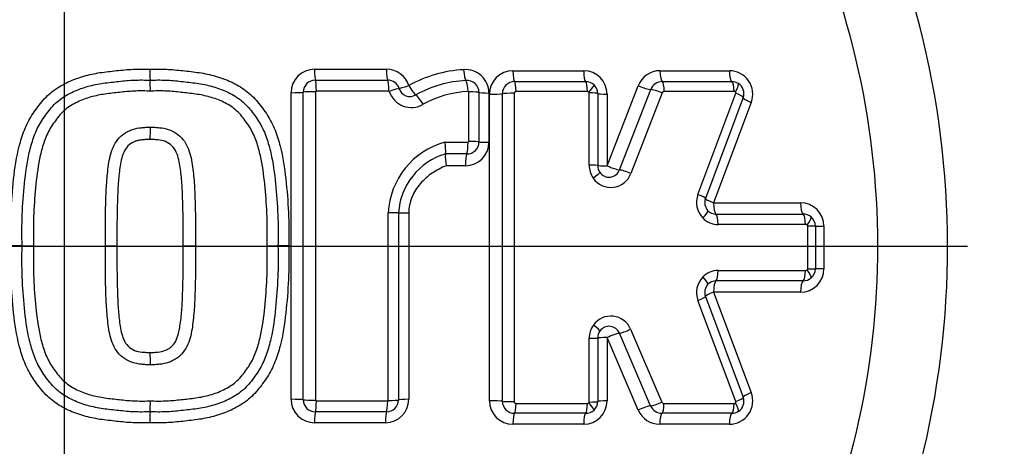
# Model space of a CAD drawing. Units: millimetres. Extents: x 0 to 594, y 0 to 420.
# Drawn here: x 142 to 149, y 338 to 341 of the extents above; entities that cross this region are included whole.
import ezdxf
from ezdxf.enums import TextEntityAlignment as Align
from ezdxf.lldxf.tags import DXFTag

# ---------------------------------------------------------------- set-up
doc = ezdxf.new("R2010")
doc.units = ezdxf.units.MM
for name, color, linetype in [('Default', 7, 'Continuous'), ('II2-04CAP-STD', 7, 'Continuous'), ('II2-04SHW-STD', 7, 'Continuous'), ('TSH-1', 7, 'Continuous')]:
    doc.layers.add(name, color=color, linetype=linetype)
doc.styles.add('SEACAD_Arial', font='arial.ttf')
tags = doc.linetypes.add('CENTER2', pattern=[28.575, 19.05, -3.175, 3.175, -3.175]).pattern_tags.tags
tags[10:11] = [DXFTag(74, 4), DXFTag(75, 0), DXFTag(340, '0'), DXFTag(46, 0.0), DXFTag(50, 0.0), DXFTag(44, 0.0), DXFTag(45, 0.0)]
tags[8:9] = [DXFTag(74, 4), DXFTag(75, 0), DXFTag(340, '0'), DXFTag(46, 0.0), DXFTag(50, 0.0), DXFTag(44, 0.0), DXFTag(45, 0.0)]
tags[6:7] = [DXFTag(74, 4), DXFTag(75, 0), DXFTag(340, '0'), DXFTag(46, 0.0), DXFTag(50, 0.0), DXFTag(44, 0.0), DXFTag(45, 0.0)]
tags[4:5] = [DXFTag(74, 4), DXFTag(75, 0), DXFTag(340, '0'), DXFTag(46, 0.0), DXFTag(50, 0.0), DXFTag(44, 0.0), DXFTag(45, 0.0)]
doc.dimstyles.new('ISO-InstDr', dxfattribs={"dimtxt": 3.2, "dimasz": 4.48, "dimexe": 1.6, "dimexo": 1.6, "dimgap": 0.8, "dimtad": 1, "dimdec": 0, "dimlfac": 6.000002, "dimzin": 0, "dimdsep": 46, "dimtxsty": 'SEACAD_Arial', "dimblk1": '_SE_FILLED', "dimblk2": '_SE_FILLED', "dimsah": 1, "dimcen": 1.6, "dimadec": 0, "dimazin": 0, "dimtfac": 0.5, "dimtofl": 0, "dimtmove": 0, "dimatfit": 3, "dimfxl": 1, "dimtzin": 0, "dimarcsym": 0})

# ---------------------------------------------------------------- blocks, each defined once
blk = doc.blocks.new('SEANNOT_GROUP80')
at = {"layer": 'Default', "color": 7, "linetype": 'CENTER2'}
for p, q in [((142.3354, 345.814), (142.3354, 333.014)), ((148.7354, 339.414), (135.9354, 339.414))]:
    blk.add_line(p, q, dxfattribs=at)
blk = doc.blocks.new('SE4')
at = {"layer": 'II2-04CAP-STD', "color": 7, "linetype": 'Continuous'}
for p, q in [((144.1084, 340.6693), (144.618, 340.6693)), ((145.5136, 340.6589), (146.0154, 340.6589)), ((146.556, 340.6589), (147.0472, 340.6589)), ((144.1149, 340.5923), (144.6263, 340.5923)), ((145.5257, 340.5815), (146.0294, 340.5815)), ((146.1814, 339.9851), (146.4012, 340.5529)), ((146.5719, 340.5815), (147.0649, 340.5815)), ((143.9425, 338.332), (143.9425, 340.5034)), ((144.6346, 340.5147), (144.1214, 340.5146)), ((145.2027, 340.1577), (145.2027, 340.5095)), ((145.2736, 340.5051), (145.2736, 340.1547)), ((145.3438, 340.5007), (145.3438, 340.1518)), ((145.3476, 338.3216), (145.3476, 340.493)), ((146.042, 340.5112), (145.5366, 340.5112)), ((146.0539, 339.9897), (146.0539, 340.5018)), ((146.1146, 340.4976), (146.1146, 339.9875)), ((146.1814, 340.493), (146.1814, 339.9851)), ((146.2697, 339.9566), (146.49, 340.526)), ((146.5706, 340.5016), (146.3497, 339.9308)), ((147.081, 340.5113), (146.5863, 340.5112)), ((146.8248, 339.7823), (147.0934, 340.4988)), ((147.1454, 340.4683), (146.8777, 339.7546)), ((147.2025, 340.4347), (146.936, 339.724)), ((145.0315, 340.153), (145.1963, 340.153)), ((145.1871, 340.0691), (145.0365, 340.0691)), ((145.0365, 340.0691), (145.0365, 340.0691)), ((145.1779, 339.9858), (145.0423, 339.9858)), ((146.936, 339.724), (147.5514, 339.724)), ((144.7762, 339.6514), (144.7762, 338.332)), ((146.9525, 339.6432), (147.57, 339.6432)), ((147.5867, 339.5699), (146.9673, 339.5698)), ((147.6023, 339.2553), (147.6023, 339.5592)), ((147.6571, 339.5587), (147.6571, 339.2559)), ((147.7173, 339.558), (147.7173, 339.2565)), ((142.0367, 339.4177), (141.9564, 339.4177)), ((142.0367, 339.4177), (142.1176, 339.4177)), ((142.6267, 339.4177), (142.7087, 339.4177)), ((143.1782, 339.4177), (143.2656, 339.4177)), ((143.7731, 339.4177), (143.8496, 339.4177)), ((143.9254, 339.4177), (143.8496, 339.4177)), ((146.9673, 339.2447), (147.5868, 339.2446)), ((147.57, 339.1713), (146.9525, 339.1714)), ((146.936, 339.0906), (147.2025, 338.3799)), ((147.5514, 339.0906), (146.936, 339.0906)), ((147.0934, 338.3156), (146.8248, 339.0321)), ((146.8777, 339.0599), (147.1454, 338.3462)), ((146.489, 338.2858), (146.2686, 338.8002)), ((146.3476, 338.8283), (146.5686, 338.3126)), ((146.0539, 338.3127), (146.0539, 338.764)), ((146.1146, 338.7665), (146.1146, 338.3169)), ((146.1814, 338.7693), (146.1814, 338.3216)), ((146.4013, 338.2562), (146.1814, 338.7693)), ((144.1214, 338.3208), (144.6268, 338.3208)), ((145.5366, 338.3033), (146.042, 338.3033)), ((146.5842, 338.3032), (147.081, 338.3032)), ((144.6185, 338.2431), (144.1149, 338.2431)), ((146.0294, 338.233), (145.5257, 338.233)), ((147.0649, 338.233), (146.5698, 338.233)), ((144.6102, 338.1661), (144.1084, 338.1661)), ((146.0154, 338.1556), (145.5136, 338.1556)), ((147.0472, 338.1556), (146.5538, 338.1556))]:
    blk.add_line(p, q, dxfattribs=at)
blk.add_circle((142.3354, 339.414), 9.6623, dxfattribs=at)
for centre, radius, start, end in [((142.3354, 339.414), 8.8245, 9.76776, 80.23224), ((142.3354, 339.414), 6.2582, 331.10046, 29.02638), ((142.3354, 339.414), 5.7638, 333.37288, 26.76758), ((143.7856, 340.6551), 0.8448, 179.03241, 184.26365), ((144.1084, 340.5034), 0.166, 90, 180), ((144.618, 340.5034), 0.166, 17.54775, 90), ((145.2155, 339.7652), 0.9023, 93.22301, 119.13464), ((145.1779, 340.5007), 0.166, 0, 94.52161), ((145.5136, 340.493), 0.166, 90, 180), ((146.0154, 340.493), 0.166, 0, 90), ((146.556, 340.493), 0.166, 90, 158.83874), ((147.0472, 340.493), 0.166, 339.44395, 90), ((142.1036, 340.529), 0.8419, 359.01465, 4.30767), ((144.1148, 340.5065), 0.0858, 89.98742, 179.87208), ((144.6265, 340.5074), 0.085, 17.65738, 90.16459), ((144.7849, 340.5571), 0.081, 197.2041, 301.1302), ((145.2208, 339.7826), 0.8078, 92.79909, 119.19716), ((145.1886, 340.5048), 0.085, 0.20172, 94.90476), ((145.5254, 340.4954), 0.0861, 89.78854, 179.56606), ((146.0295, 340.4954), 0.0861, 46.46859, 90.10442), ((146.0308, 340.4974), 0.0837, 0.10969, 46.17591), ((146.5717, 340.4938), 0.0877, 89.83449, 158.4584), ((147.0651, 340.4938), 0.0877, 58.35147, 90.14017), ((147.0674, 340.4976), 0.0833, 339.44395, 58.28836), ((144.1214, 340.5096), 0.00507, 89.78256, 175.24481), ((144.7936, 340.5608), 0.1627, 197.20274, 301.12982), ((145.2324, 339.778), 0.7348, 92.68642, 118.86644), ((146.0423, 340.4978), 0.0134, 48.32079, 91.51174), ((146.0455, 340.5018), 0.00837, 0.00028, 46.28507), ((146.5859, 340.4943), 0.0169, 88.60328, 154.6586), ((147.0811, 340.4937), 0.0176, 59.73588, 90.54652), ((147.0856, 340.5018), 0.00837, 339.44439, 58.28775), ((142.2473, 340.2369), 0.6991, 354.69047, 1.82776), ((145.1793, 339.6237), 0.5496, 105.60592, 176.91304), ((144.7838, 340.0961), 0.2541, 353.88599, 12.93497), ((145.1779, 340.1518), 0.166, 270, 0), ((145.1874, 340.1553), 0.0862, 269.79824, 359.66135), ((145.1674, 339.6232), 0.4647, 106.37267, 176.40552), ((145.2727, 340.0438), 0.2376, 173.90692, 194.13234), ((146.2129, 339.9898), 0.159, 180.01006, 214.87132), ((146.1981, 339.9876), 0.0835, 180.04247, 214.83927), ((146.2077, 339.9844), 0.1518, 214.33629, 339.28792), ((146.1952, 339.9848), 0.0796, 214.3432, 339.28103), ((146.9736, 339.7265), 0.1589, 159.44432, 223.76576), ((146.9558, 339.7253), 0.0833, 159.44395, 223.76637), ((147.5514, 339.558), 0.166, 0, 90), ((146.9528, 339.7223), 0.0791, 223.62916, 269.73196), ((147.5702, 339.5541), 0.0891, 50.74715, 90.17523), ((146.9678, 339.7201), 0.1503, 223.53087, 269.82954), ((147.587, 339.5499), 0.02, 52.26597, 90.79711), ((147.5939, 339.5592), 0.00837, 0, 50.64351), ((147.5732, 339.5584), 0.0839, 0.17663, 50.4674), ((146.9678, 339.0944), 0.1503, 90.17011, 136.28989), ((147.5514, 339.2565), 0.166, 270, 0), ((147.587, 339.2646), 0.0199, 269.17927, 307.61755), ((147.5939, 339.2553), 0.00837, 309.20681, 0), ((147.5732, 339.2561), 0.0839, 309.38507, 359.82123), ((146.9736, 339.0879), 0.1589, 136.05665, 200.55514), ((146.9558, 339.0892), 0.0833, 136.05604, 200.55551), ((146.9529, 339.0923), 0.0791, 90.26485, 136.19444), ((147.5702, 339.2604), 0.0891, 269.8277, 309.10145), ((146.2129, 338.764), 0.1591, 143.75629, 179.98631), ((146.2078, 338.7695), 0.1517, 22.81847, 144.3027), ((146.1981, 338.7665), 0.0836, 143.79313, 179.94913), ((146.1953, 338.7694), 0.0795, 22.82856, 144.29254), ((142.2478, 338.5986), 0.6987, 358.17222, 5.31121), ((147.0472, 338.3216), 0.166, 270, 20.55551), ((142.1021, 338.3065), 0.8434, 355.69732, 0.98258), ((144.1084, 338.332), 0.166, 180, 270), ((144.1148, 338.3289), 0.0858, 180.12819, 270.01349), ((144.1213, 338.3258), 0.00504, 184.50242, 270.51996), ((144.6102, 338.332), 0.166, 270, 0), ((144.6188, 338.3279), 0.0848, 269.77907, 359.9261), ((145.5136, 338.3216), 0.166, 180, 270), ((145.5254, 338.3191), 0.0861, 180.43368, 270.2095), ((146.0154, 338.3216), 0.166, 270, 0), ((146.0423, 338.3168), 0.0136, 268.7874, 311.13411), ((146.0455, 338.3127), 0.00837, 313.43448, 359.99971), ((146.0308, 338.3171), 0.0837, 313.54769, 359.88626), ((146.5837, 338.3202), 0.017, 206.6603, 271.50197), ((147.0813, 338.3203), 0.0171, 268.99872, 300.55013), ((147.0856, 338.3127), 0.00837, 301.5262, 20.55507), ((147.0674, 338.3169), 0.0833, 301.52559, 20.55551), ((143.7866, 338.1803), 0.8459, 175.73981, 180.96664), ((146.0295, 338.3191), 0.0861, 269.91042, 313.23892), ((146.5538, 338.3216), 0.166, 203.198, 270), ((146.5695, 338.3208), 0.0878, 203.54467, 270.14385), ((147.0651, 338.3208), 0.0878, 269.88267, 301.44142)]:
    blk.add_arc(centre, radius, start, end, dxfattribs=at)
for centre, major_axis, ratio, start_param, end_param in [((144.116, 340.6747), (0, -0.0833), 0.091429, 4.777033, 6.132801), ((144.6278, 340.6747), (0, -0.0833), 0.117705, 4.777033, 6.130681), ((145.1769, 340.6715), (0.0066, -0.0831), 0.150433, 4.76517, 6.116525), ((145.5272, 340.6642), (0, -0.0833), 0.163883, 4.776496, 6.168813), ((146.0312, 340.6642), (0, -0.0833), 0.18976, 4.776496, 6.166807), ((146.574, 340.6642), (0, -0.0833), 0.217631, 4.776496, 6.164775), ((147.0674, 340.6642), (0, -0.0833), 0.242959, 4.776496, 6.163058), ((144.1137, 340.5099), (0, 0.0833), 0.092102, 4.769075, 6.132791), ((144.6248, 340.51), (0, 0.0833), 0.118378, 4.768985, 6.130669), ((144.6283, 340.508), (0.0795, 0.0251), 0.018315, 0.079288, 1.440544), ((144.7867, 340.5583), (-0.0795, -0.0251), 0.018209, 0.079288, 1.432925), ((144.7867, 340.5583), (0.0435, -0.0711), 0.137753, 4.696819, 6.049627), ((145.1857, 340.5073), (-0.0066, 0.0831), 0.151098, 4.756997, 6.116508), ((145.5243, 340.5069), (0, 0.075), 0.164509, 4.768701, 6.168801), ((146.0277, 340.507), (0, 0.075), 0.190347, 4.768662, 6.166793), ((146.037, 340.5036), (0.0518, 0.0542), 0.100448, 4.885446, 6.283185), ((146.4186, 340.5577), (-0.0777, 0.0301), 0.132197, 1.395952, 2.784297), ((146.57, 340.507), (0, 0.075), 0.218172, 4.76863, 6.164761), ((147.0627, 340.5071), (0, 0.075), 0.243455, 4.768607, 6.163043), ((147.0717, 340.5047), (0.0394, 0.0638), 0.1805, 4.889023, 6.283185), ((143.9493, 340.508), (-0.0833, 0), 0.056252, 1.488004, 2.843804), ((144.1087, 340.5053), (-0.0833, 0), 0.056655, 4.620563, 5.98539), ((144.8668, 340.4172), (0.0435, -0.0711), 0.138457, 1.546726, 2.908011), ((145.1904, 340.5048), (0.0833, 0), 0.05686, 0.064022, 1.423065), ((145.3567, 340.5054), (-0.0833, 0), 0.056604, 0.064021, 1.415361), ((145.3606, 340.4976), (-0.0833, 0), 0.056202, 1.415162, 2.807555), ((145.5101, 340.4947), (-0.075, 0), 0.05641, 4.548126, 5.949143), ((146.0396, 340.4976), (0.075, 0), 0.056814, 0, 1.378974), ((146.1979, 340.4976), (0.0833, 0), 0.056643, 3.141593, 4.513164), ((146.5543, 340.4974), (-0.0699, 0.0271), 0.132514, 4.52908, 5.925874), ((147.0752, 340.4947), (0.0702, -0.0263), 0.140695, 0, 1.360575), ((147.2234, 340.4391), (0.078, -0.0293), 0.140439, 3.141593, 4.494605), ((145.1841, 340.1498), (0, 0.0833), 0.147004, 3.39001, 4.750372), ((145.1904, 340.1545), (0.0833, 0), 0.038613, 0.063558, 1.423031), ((145.3567, 340.1549), (-0.0833, 0), 0.03843, 0.063557, 1.415361), ((145.1901, 339.9883), (0, 0.0833), 0.146334, 0.248392, 1.600228), ((146.0396, 339.9875), (0.075, 0), 0.030076, 0, 1.378946), ((146.1979, 339.9875), (0.0833, 0), 0.029981, 3.141593, 4.513164), ((146.1979, 339.9875), (-0.0777, 0.0301), 0.100381, 1.395952, 2.78554), ((146.068, 339.897), (0.0615, 0.0429), 0.090835, 4.885081, 6.283185), ((146.3343, 339.9288), (-0.0699, 0.0271), 0.100657, 4.529017, 5.927123), ((146.8075, 339.7809), (0.0702, -0.0263), 0.100654, 0, 1.360506), ((146.9558, 339.7253), (0.078, -0.0293), 0.100436, 3.141593, 4.494605), ((146.9558, 339.7253), (0, -0.0833), 0.236772, 4.728344, 6.115733), ((147.5737, 339.7253), (0, -0.0833), 0.26844, 4.728344, 6.113638), ((144.6207, 339.6523), (0.0833, 0), 0.012399, 0.090093, 1.452458), ((144.7867, 339.6525), (-0.0833, 0), 0.012318, 0.090093, 1.444862), ((146.8414, 339.6158), (0.0542, 0.0519), 0.155195, 4.887834, 6.283185), ((146.9495, 339.5692), (0, 0.075), 0.2373, 4.720351, 6.115711), ((147.5666, 339.5693), (0, 0.075), 0.268904, 4.720349, 6.113615), ((147.579, 339.5651), (-0.0476, -0.058), 0.206743, 1.748661, 3.141593), ((147.5821, 339.5587), (-0.075, 0), 0.007724, 3.141593, 4.439319), ((147.7404, 339.5587), (-0.0833, 0), 0.007716, 0, 1.290182), ((146.9495, 339.2453), (0, -0.075), 0.237302, 0.16679, 1.562147), ((147.5666, 339.2453), (0, -0.075), 0.268907, 0.168885, 1.562149), ((147.579, 339.2494), (-0.0474, 0.0581), 0.206769, 3.141593, 4.534524), ((147.5821, 339.2559), (-0.075, 0), 0.008439, 1.843866, 3.141593), ((147.7404, 339.2559), (-0.0833, 0), 0.00843, 4.993003, 6.283185), ((146.8418, 339.1991), (-0.054, 0.052), 0.155265, 3.141593, 4.53694), ((146.9558, 339.0892), (0, 0.0833), 0.236775, 0.166768, 1.554155), ((147.5737, 339.0892), (0, 0.0833), 0.268443, 0.168862, 1.554155), ((146.9558, 339.0892), (-0.078, -0.0293), 0.101087, 4.929927, 6.283185), ((146.8075, 339.0336), (-0.0702, -0.0263), 0.101305, 1.78084, 3.141593), ((146.0702, 338.8602), (-0.0605, 0.0444), 0.092083, 3.141593, 4.539651), ((146.1979, 338.7665), (0.0766, 0.0328), 0.110029, 0.35089, 1.74045), ((146.3322, 338.8306), (0.0689, 0.0295), 0.110331, 3.492495, 4.890555), ((146.0396, 338.7665), (-0.075, 0), 0.033949, 1.762644, 3.141593), ((146.1979, 338.7665), (-0.0833, 0), 0.033843, 4.911614, 6.283185), ((147.2234, 338.3754), (-0.078, -0.0293), 0.141088, 4.929927, 6.283185), ((143.9493, 338.3274), (-0.0833, 0), 0.055865, 3.439362, 4.795182), ((144.1087, 338.3301), (-0.0833, 0), 0.056266, 0.297777, 1.662623), ((144.1137, 338.3255), (0, -0.0833), 0.092101, 0.150761, 1.514498), ((144.617, 338.3254), (0, -0.0833), 0.117978, 0.152856, 1.514587), ((144.6207, 338.3282), (0.0833, 0), 0.056445, 4.830637, 6.192007), ((144.7867, 338.3274), (-0.0833, 0), 0.056118, 4.838323, 6.192008), ((145.3606, 338.3169), (-0.0833, 0), 0.056898, 3.475649, 4.868023), ((145.5101, 338.3199), (-0.075, 0), 0.057109, 0.334061, 1.735058), ((145.5243, 338.3076), (0, -0.075), 0.164515, 0.113714, 1.513793), ((146.0278, 338.3075), (0, -0.075), 0.190355, 0.115718, 1.513833), ((146.0369, 338.3109), (0.0516, -0.0545), 0.100818, 0, 1.397725), ((146.0396, 338.3169), (-0.075, 0), 0.057517, 1.762618, 3.141593), ((146.1979, 338.3169), (-0.0833, 0), 0.057345, 4.911614, 6.283185), ((146.5523, 338.3168), (0.0689, 0.0295), 0.139505, 3.493721, 4.890495), ((146.5679, 338.3075), (0, -0.075), 0.21807, 0.117741, 1.513865), ((147.0628, 338.3075), (0, -0.075), 0.243465, 0.119464, 1.513888), ((147.0717, 338.3098), (-0.0392, 0.0639), 0.180711, 3.141593, 4.535745), ((147.0752, 338.3198), (-0.0702, -0.0263), 0.141346, 1.78077, 3.141593), ((144.116, 338.1607), (0, 0.0833), 0.091427, 0.150752, 1.506539), ((144.62, 338.1607), (0, 0.0833), 0.117304, 0.152843, 1.506539), ((145.5272, 338.1502), (0, 0.0833), 0.16389, 0.113702, 1.506001), ((146.0312, 338.1502), (0, 0.0833), 0.189768, 0.115705, 1.506001), ((146.4187, 338.2513), (0.0766, 0.0328), 0.139171, 0.35211, 1.74045), ((146.5719, 338.1502), (0, 0.0833), 0.21753, 0.117726, 1.506001), ((147.0674, 338.1502), (0, 0.0833), 0.24297, 0.119449, 1.506001)]:
    blk.add_ellipse(centre, major_axis=major_axis, ratio=ratio, start_param=start_param, end_param=end_param, dxfattribs=at)
for points, knots in [([(141.9564, 339.4177), (141.9553, 339.497), (141.9548, 339.5762), (141.9618, 339.7342), (141.9681, 339.813), (141.9853, 339.9703), (141.9972, 340.0489), (142.0269, 340.1634), (142.0386, 340.2011), (142.0679, 340.2749), (142.0859, 340.3103), (142.1176, 340.36), (142.1288, 340.3761), (142.152, 340.4079), (142.1638, 340.4237), (142.1892, 340.4541), (142.2027, 340.4687), (142.2316, 340.4958), (142.2468, 340.5082), (142.2942, 340.5429), (142.3281, 340.5625), (142.3997, 340.5962), (142.4364, 340.6096), (142.5113, 340.6311), (142.5495, 340.6391), (142.6272, 340.6509), (142.6664, 340.6549), (142.7445, 340.6635), (142.7836, 340.6674), (142.8621, 340.6709), (142.9015, 340.6701), (142.9409, 340.6693)], [0, 0, 0, 0, 0.125, 0.125, 0.25, 0.25, 0.375, 0.375, 0.4375, 0.4375, 0.5, 0.5, 0.53125, 0.53125, 0.5625, 0.5625, 0.59375, 0.59375, 0.625, 0.625, 0.6875, 0.6875, 0.75, 0.75, 0.8125, 0.8125, 0.875, 0.875, 0.9375, 0.9375, 1, 1, 1, 1]), ([(142.9409, 340.6693), (142.9803, 340.6701), (143.0197, 340.6709), (143.098, 340.6675), (143.137, 340.6635), (143.2148, 340.655), (143.2537, 340.651), (143.3312, 340.6393), (143.3699, 340.6312), (143.446, 340.6094), (143.4828, 340.5959), (143.5538, 340.5624), (143.5883, 340.5425), (143.652, 340.4957), (143.6804, 340.4688), (143.7182, 340.4233), (143.7302, 340.4075), (143.7534, 340.3754), (143.7647, 340.3592), (143.7964, 340.3094), (143.8142, 340.2742), (143.8434, 340.2005), (143.8552, 340.1624), (143.8848, 340.0479), (143.8965, 339.9699), (143.9137, 339.8127), (143.92, 339.7338), (143.927, 339.5759), (143.9265, 339.4968), (143.9254, 339.4177)], [0, 0, 0, 0, 0.0625, 0.0625, 0.125, 0.125, 0.1875, 0.1875, 0.25, 0.25, 0.3125, 0.3125, 0.375, 0.375, 0.4375, 0.4375, 0.46875, 0.46875, 0.5, 0.5, 0.5625, 0.5625, 0.625, 0.625, 0.75, 0.75, 0.875, 0.875, 1, 1, 1, 1]), ([(142.0367, 339.4177), (142.0356, 339.4916), (142.035, 339.5655), (142.0409, 339.7132), (142.0465, 339.7868), (142.0615, 339.9336), (142.0713, 340.0072), (142.0961, 340.1146), (142.1061, 340.1499), (142.1305, 340.2192), (142.1454, 340.2534), (142.1737, 340.3014), (142.1839, 340.3168), (142.2052, 340.3471), (142.2161, 340.362), (142.239, 340.3912), (142.2511, 340.4054), (142.2773, 340.4316), (142.2913, 340.4435), (142.3353, 340.4765), (142.3674, 340.4951), (142.4344, 340.5263), (142.4689, 340.5386), (142.5395, 340.558), (142.5758, 340.5651), (142.6489, 340.5755), (142.6856, 340.5793), (142.7588, 340.5872), (142.7955, 340.5909), (142.8691, 340.5938), (142.9061, 340.593), (142.9431, 340.5923)], [0, 0, 0, 0, 0.125, 0.125, 0.25, 0.25, 0.375, 0.375, 0.4375, 0.4375, 0.5, 0.5, 0.53125, 0.53125, 0.5625, 0.5625, 0.59375, 0.59375, 0.625, 0.625, 0.6875, 0.6875, 0.75, 0.75, 0.8125, 0.8125, 0.875, 0.875, 0.9375, 0.9375, 1, 1, 1, 1]), ([(142.9431, 340.5923), (142.98, 340.593), (143.0169, 340.5938), (143.0907, 340.5909), (143.1275, 340.5872), (143.2009, 340.5793), (143.2377, 340.5755), (143.3107, 340.5651), (143.3472, 340.558), (143.418, 340.5384), (143.4525, 340.526), (143.5193, 340.4949), (143.5517, 340.4761), (143.5954, 340.4431), (143.6093, 340.4313), (143.6353, 340.4053), (143.6473, 340.3912), (143.6703, 340.3618), (143.6813, 340.3467), (143.7027, 340.3163), (143.7129, 340.3008), (143.7411, 340.253), (143.7558, 340.2191), (143.7805, 340.1488), (143.7905, 340.113), (143.8153, 340.0053), (143.8249, 339.9325), (143.8397, 339.7862), (143.8454, 339.7128), (143.8513, 339.5653), (143.8506, 339.4915), (143.8496, 339.4177)], [0, 0, 0, 0, 0.0625, 0.0625, 0.125, 0.125, 0.1875, 0.1875, 0.25, 0.25, 0.3125, 0.3125, 0.375, 0.375, 0.40625, 0.40625, 0.4375, 0.4375, 0.46875, 0.46875, 0.5, 0.5, 0.5625, 0.5625, 0.625, 0.625, 0.75, 0.75, 0.875, 0.875, 1, 1, 1, 1]), ([(142.9454, 340.5146), (142.911, 340.5152), (142.8766, 340.5161), (142.808, 340.5137), (142.7739, 340.5104), (142.7057, 340.5032), (142.6716, 340.4996), (142.6036, 340.4906), (142.5697, 340.4846), (142.5036, 340.4675), (142.4714, 340.4566), (142.4089, 340.4282), (142.3788, 340.411), (142.3382, 340.3798), (142.3254, 340.3683), (142.3018, 340.3428), (142.2912, 340.3292), (142.2602, 340.2877), (142.2403, 340.2596), (142.208, 340.198), (142.1961, 340.1659), (142.1757, 340.1007), (142.1674, 340.0675), (142.1468, 339.9667), (142.1388, 339.8981), (142.1257, 339.7614), (142.1207, 339.6928), (142.1159, 339.5553), (142.1166, 339.4865), (142.1176, 339.4177)], [0, 0, 0, 0, 0.0625, 0.0625, 0.125, 0.125, 0.1875, 0.1875, 0.25, 0.25, 0.3125, 0.3125, 0.375, 0.375, 0.40625, 0.40625, 0.4375, 0.4375, 0.5, 0.5, 0.5625, 0.5625, 0.625, 0.625, 0.75, 0.75, 0.875, 0.875, 1, 1, 1, 1]), ([(143.7731, 339.4177), (143.7741, 339.4864), (143.7748, 339.5551), (143.77, 339.6925), (143.7651, 339.7609), (143.752, 339.8972), (143.7441, 339.9652), (143.7237, 340.0659), (143.7154, 340.0993), (143.6948, 340.1654), (143.6826, 340.1981), (143.6508, 340.259), (143.6308, 340.2873), (143.5997, 340.3291), (143.5889, 340.3428), (143.5656, 340.3681), (143.553, 340.3795), (143.5126, 340.4107), (143.4823, 340.428), (143.42, 340.4564), (143.3877, 340.4674), (143.3215, 340.4846), (143.2874, 340.4906), (143.2194, 340.4996), (143.1852, 340.5031), (143.1169, 340.5104), (143.0827, 340.5138), (143.014, 340.5161), (142.9797, 340.5152), (142.9454, 340.5146)], [0, 0, 0, 0, 0.125, 0.125, 0.25, 0.25, 0.375, 0.375, 0.4375, 0.4375, 0.5, 0.5, 0.5625, 0.5625, 0.59375, 0.59375, 0.625, 0.625, 0.6875, 0.6875, 0.75, 0.75, 0.8125, 0.8125, 0.875, 0.875, 0.9375, 0.9375, 1, 1, 1, 1]), ([(145.5366, 340.5112), (145.5358, 340.5112), (145.535, 340.5111), (145.5343, 340.511), (145.5326, 340.5107), (145.531, 340.5102), (145.5295, 340.5094), (145.528, 340.5086), (145.5266, 340.5075), (145.5255, 340.5063), (145.525, 340.5058), (145.5246, 340.5052), (145.5242, 340.5046), (145.5236, 340.5037), (145.5232, 340.5027), (145.5228, 340.5017), (145.5226, 340.5008), (145.5224, 340.4998), (145.5224, 340.4988)], [0, 0, 0, 0, 0.111836, 0.111836, 0.111836, 0.358131, 0.358131, 0.358131, 0.605243, 0.605243, 0.605243, 0.705629, 0.705629, 0.705629, 0.861807, 0.861807, 0.861807, 1, 1, 1, 1]), ([(142.6267, 339.4177), (142.6264, 339.5031), (142.6267, 339.5884), (142.6295, 339.7164), (142.6306, 339.759), (142.6342, 339.8442), (142.6373, 339.8868), (142.6461, 339.9716), (142.6513, 340.0139), (142.6668, 340.076), (142.6734, 340.0966), (142.6907, 340.1357), (142.7016, 340.1545), (142.728, 340.1879), (142.7434, 340.2026), (142.7705, 340.2205), (142.7799, 340.2257), (142.7991, 340.2352), (142.8089, 340.2395), (142.8396, 340.2498), (142.8609, 340.2533), (142.8927, 340.2566), (142.9034, 340.2573), (142.9247, 340.2589), (142.9354, 340.2593), (142.9461, 340.2592)], [0, 0, 0, 0, 0.25, 0.25, 0.375, 0.375, 0.5, 0.5, 0.625, 0.625, 0.6875, 0.6875, 0.75, 0.75, 0.8125, 0.8125, 0.84375, 0.84375, 0.875, 0.875, 0.9375, 0.9375, 0.96875, 0.96875, 1, 1, 1, 1]), ([(142.9461, 340.2592), (142.9568, 340.2593), (142.9675, 340.2589), (142.9887, 340.2573), (142.9994, 340.2566), (143.0312, 340.2533), (143.0524, 340.2498), (143.0927, 340.2364), (143.1122, 340.2268), (143.1475, 340.2036), (143.1634, 340.1888), (143.1901, 340.1554), (143.2008, 340.1371), (143.2183, 340.0983), (143.2249, 340.0777), (143.2407, 340.0156), (143.246, 339.9729), (143.2549, 339.8879), (143.258, 339.8453), (143.2616, 339.7599), (143.2628, 339.7171), (143.2656, 339.5888), (143.2659, 339.5033), (143.2656, 339.4177)], [0, 0, 0, 0, 0.03125, 0.03125, 0.0625, 0.0625, 0.125, 0.125, 0.1875, 0.1875, 0.25, 0.25, 0.3125, 0.3125, 0.375, 0.375, 0.5, 0.5, 0.625, 0.625, 0.75, 0.75, 1, 1, 1, 1]), ([(142.9435, 340.1722), (142.9342, 340.1723), (142.9248, 340.1719), (142.9063, 340.1705), (142.897, 340.1699), (142.8786, 340.1679), (142.8694, 340.1665), (142.8511, 340.1629), (142.842, 340.1601), (142.8163, 340.149), (142.7998, 340.1392), (142.7742, 340.1127), (142.7643, 340.0965), (142.7493, 340.0626), (142.7439, 340.0446), (142.7354, 340.0085), (142.7322, 339.9903), (142.727, 339.9538), (142.725, 339.9354), (142.7212, 339.8986), (142.7194, 339.8802), (142.7153, 339.8248), (142.7139, 339.7878), (142.7115, 339.7138), (142.7106, 339.6768), (142.7086, 339.5658), (142.7085, 339.4918), (142.7087, 339.4177)], [0, 0, 0, 0, 0.03125, 0.03125, 0.0625, 0.0625, 0.09375, 0.09375, 0.125, 0.125, 0.1875, 0.1875, 0.25, 0.25, 0.3125, 0.3125, 0.375, 0.375, 0.4375, 0.4375, 0.5, 0.5, 0.625, 0.625, 0.75, 0.75, 1, 1, 1, 1]), ([(143.1782, 339.4177), (143.1785, 339.492), (143.1784, 339.5662), (143.1764, 339.6775), (143.1754, 339.7146), (143.173, 339.7888), (143.1717, 339.8259), (143.1674, 339.8813), (143.1657, 339.8998), (143.1618, 339.9367), (143.1598, 339.9551), (143.1545, 339.9919), (143.1512, 340.0102), (143.1425, 340.0463), (143.1371, 340.0643), (143.1218, 340.098), (143.112, 340.1138), (143.0857, 340.1404), (143.0696, 340.1496), (143.0354, 340.1641), (143.0171, 340.167), (142.9895, 340.1699), (142.9803, 340.1705), (142.9619, 340.1719), (142.9528, 340.1723), (142.9435, 340.1722)], [0, 0, 0, 0, 0.25, 0.25, 0.375, 0.375, 0.5, 0.5, 0.5625, 0.5625, 0.625, 0.625, 0.6875, 0.6875, 0.75, 0.75, 0.8125, 0.8125, 0.875, 0.875, 0.9375, 0.9375, 0.96875, 0.96875, 1, 1, 1, 1]), ([(145.0423, 339.9858), (145.0071, 339.972), (144.9737, 339.9547), (144.9109, 339.9121), (144.8825, 339.8875), (144.8455, 339.8446), (144.834, 339.8292), (144.814, 339.7971), (144.8054, 339.7803), (144.7839, 339.7273), (144.7762, 339.6899), (144.7762, 339.6514)], [0, 0, 0, 0, 0.25, 0.25, 0.5, 0.5, 0.625, 0.625, 0.75, 0.75, 1, 1, 1, 1]), ([(142.9409, 338.1661), (142.9015, 338.1653), (142.862, 338.1645), (142.7837, 338.168), (142.7448, 338.1719), (142.6669, 338.1805), (142.628, 338.1845), (142.5504, 338.1962), (142.5117, 338.2042), (142.4356, 338.226), (142.3988, 338.2396), (142.3278, 338.2731), (142.2933, 338.293), (142.2297, 338.3398), (142.2012, 338.3668), (142.1635, 338.4122), (142.1516, 338.428), (142.1283, 338.4601), (142.117, 338.4763), (142.0853, 338.5261), (142.0676, 338.5612), (142.0384, 338.635), (142.0266, 338.673), (141.997, 338.7875), (141.9853, 338.8655), (141.9681, 339.0227), (141.9618, 339.1016), (141.9548, 339.2595), (141.9553, 339.3386), (141.9564, 339.4177)], [0, 0, 0, 0, 0.0625, 0.0625, 0.125, 0.125, 0.1875, 0.1875, 0.25, 0.25, 0.3125, 0.3125, 0.375, 0.375, 0.4375, 0.4375, 0.46875, 0.46875, 0.5, 0.5, 0.5625, 0.5625, 0.625, 0.625, 0.75, 0.75, 0.875, 0.875, 1, 1, 1, 1]), ([(142.9431, 338.2432), (142.9059, 338.2424), (142.8688, 338.2416), (142.7947, 338.2446), (142.7579, 338.2483), (142.6842, 338.2563), (142.6474, 338.2601), (142.5739, 338.2706), (142.5374, 338.2779), (142.4664, 338.2977), (142.4316, 338.3102), (142.3642, 338.3421), (142.3323, 338.3607), (142.2883, 338.3944), (142.2742, 338.4067), (142.2481, 338.4334), (142.2362, 338.4476), (142.2135, 338.4769), (142.2026, 338.492), (142.1814, 338.5224), (142.1711, 338.5381), (142.1433, 338.5862), (142.1289, 338.6201), (142.1047, 338.6899), (142.0948, 338.7257), (142.0705, 338.8332), (142.061, 338.9057), (142.0464, 339.0511), (142.0408, 339.1241), (142.035, 339.2706), (142.0356, 339.3442), (142.0367, 339.4177)], [0, 0, 0, 0, 0.0625, 0.0625, 0.125, 0.125, 0.1875, 0.1875, 0.25, 0.25, 0.3125, 0.3125, 0.375, 0.375, 0.40625, 0.40625, 0.4375, 0.4375, 0.46875, 0.46875, 0.5, 0.5, 0.5625, 0.5625, 0.625, 0.625, 0.75, 0.75, 0.875, 0.875, 1, 1, 1, 1]), ([(142.1176, 339.4177), (142.1166, 339.3493), (142.1159, 339.2808), (142.1206, 339.1444), (142.1255, 339.0764), (142.1384, 338.941), (142.1462, 338.8734), (142.1662, 338.773), (142.1744, 338.7396), (142.1946, 338.6737), (142.2064, 338.6414), (142.2376, 338.5802), (142.2576, 338.5516), (142.2884, 338.5098), (142.299, 338.4962), (142.3222, 338.4704), (142.335, 338.4584), (142.3756, 338.4264), (142.4055, 338.4091), (142.4684, 338.38), (142.5009, 338.3688), (142.5674, 338.3513), (142.6015, 338.3452), (142.67, 338.3361), (142.7043, 338.3325), (142.7729, 338.3251), (142.8072, 338.3218), (142.8761, 338.3194), (142.9108, 338.3202), (142.9454, 338.3209)], [0, 0, 0, 0, 0.125, 0.125, 0.25, 0.25, 0.375, 0.375, 0.4375, 0.4375, 0.5, 0.5, 0.5625, 0.5625, 0.59375, 0.59375, 0.625, 0.625, 0.6875, 0.6875, 0.75, 0.75, 0.8125, 0.8125, 0.875, 0.875, 0.9375, 0.9375, 1, 1, 1, 1]), ([(142.9461, 338.5763), (142.9354, 338.5762), (142.9247, 338.5766), (142.9033, 338.5782), (142.8926, 338.5789), (142.8607, 338.5822), (142.8393, 338.5858), (142.799, 338.5994), (142.7795, 338.609), (142.744, 338.6325), (142.7282, 338.6474), (142.7016, 338.6809), (142.6908, 338.6995), (142.6734, 338.7387), (142.667, 338.759), (142.6514, 338.8208), (142.6462, 338.8635), (142.6373, 338.9484), (142.6342, 338.9909), (142.6307, 339.0762), (142.6295, 339.1189), (142.6267, 339.2469), (142.6264, 339.3323), (142.6267, 339.4177)], [0, 0, 0, 0, 0.03125, 0.03125, 0.0625, 0.0625, 0.125, 0.125, 0.1875, 0.1875, 0.25, 0.25, 0.3125, 0.3125, 0.375, 0.375, 0.5, 0.5, 0.625, 0.625, 0.75, 0.75, 1, 1, 1, 1]), ([(142.7087, 339.4177), (142.7085, 339.3436), (142.7086, 339.2695), (142.7106, 339.1583), (142.7115, 339.1213), (142.7139, 339.0472), (142.7153, 339.0102), (142.7195, 338.9548), (142.7212, 338.9364), (142.7251, 338.8995), (142.7271, 338.8811), (142.7323, 338.8444), (142.7356, 338.8261), (142.7441, 338.7902), (142.7494, 338.7725), (142.7646, 338.7384), (142.7744, 338.7224), (142.8005, 338.6956), (142.8167, 338.6862), (142.8508, 338.6716), (142.8693, 338.6685), (142.8971, 338.6656), (142.9063, 338.665), (142.9249, 338.6635), (142.9342, 338.6632), (142.9435, 338.6632)], [0, 0, 0, 0, 0.25, 0.25, 0.375, 0.375, 0.5, 0.5, 0.5625, 0.5625, 0.625, 0.625, 0.6875, 0.6875, 0.75, 0.75, 0.8125, 0.8125, 0.875, 0.875, 0.9375, 0.9375, 0.96875, 0.96875, 1, 1, 1, 1]), ([(143.9254, 339.4177), (143.9265, 339.3384), (143.927, 339.2592), (143.92, 339.1011), (143.9136, 339.0223), (143.8964, 338.8648), (143.8846, 338.7862), (143.8548, 338.6717), (143.843, 338.634), (143.8136, 338.56), (143.7957, 338.5247), (143.7639, 338.475), (143.7526, 338.4589), (143.7295, 338.427), (143.7176, 338.4113), (143.6922, 338.3808), (143.6786, 338.3662), (143.6497, 338.3392), (143.6345, 338.3268), (143.5871, 338.2923), (143.5531, 338.2726), (143.4817, 338.2391), (143.445, 338.2257), (143.3701, 338.2043), (143.3319, 338.1963), (143.2543, 338.1845), (143.2152, 338.1805), (143.1371, 338.1719), (143.098, 338.168), (143.0196, 338.1645), (142.9803, 338.1653), (142.9409, 338.1661)], [0, 0, 0, 0, 0.125, 0.125, 0.25, 0.25, 0.375, 0.375, 0.4375, 0.4375, 0.5, 0.5, 0.53125, 0.53125, 0.5625, 0.5625, 0.59375, 0.59375, 0.625, 0.625, 0.6875, 0.6875, 0.75, 0.75, 0.8125, 0.8125, 0.875, 0.875, 0.9375, 0.9375, 1, 1, 1, 1]), ([(143.8496, 339.4177), (143.8506, 339.3442), (143.8513, 339.2707), (143.8455, 339.1242), (143.8399, 339.0512), (143.8252, 338.9054), (143.8157, 338.8327), (143.7911, 338.7244), (143.7812, 338.6888), (143.757, 338.6193), (143.7425, 338.5852), (143.7144, 338.537), (143.7043, 338.5215), (143.6831, 338.4912), (143.6722, 338.4762), (143.6496, 338.447), (143.6377, 338.4329), (143.6116, 338.4062), (143.5974, 338.3939), (143.5529, 338.36), (143.5205, 338.3412), (143.4536, 338.3098), (143.4184, 338.2972), (143.3469, 338.2774), (143.3107, 338.2703), (143.2378, 338.26), (143.2011, 338.2562), (143.1278, 338.2482), (143.0911, 338.2446), (143.0171, 338.2416), (142.9801, 338.2424), (142.9431, 338.2432)], [0, 0, 0, 0, 0.125, 0.125, 0.25, 0.25, 0.375, 0.375, 0.4375, 0.4375, 0.5, 0.5, 0.53125, 0.53125, 0.5625, 0.5625, 0.59375, 0.59375, 0.625, 0.625, 0.6875, 0.6875, 0.75, 0.75, 0.8125, 0.8125, 0.875, 0.875, 0.9375, 0.9375, 1, 1, 1, 1]), ([(142.9435, 338.6632), (142.9528, 338.6632), (142.9622, 338.6635), (142.9808, 338.665), (142.9901, 338.6656), (143.0178, 338.6685), (143.0365, 338.6717), (143.0625, 338.6829), (143.0708, 338.6872), (143.0867, 338.6972), (143.0942, 338.7034), (143.1137, 338.724), (143.1235, 338.7405), (143.1385, 338.775), (143.1435, 338.7928), (143.1519, 338.8286), (143.155, 338.8467), (143.1627, 338.9013), (143.1662, 338.938), (143.1718, 339.0117), (143.1731, 339.0486), (143.1755, 339.1224), (143.1764, 339.1593), (143.1784, 339.27), (143.1785, 339.3439), (143.1782, 339.4177)], [0, 0, 0, 0, 0.03125, 0.03125, 0.0625, 0.0625, 0.125, 0.125, 0.15625, 0.15625, 0.1875, 0.1875, 0.25, 0.25, 0.3125, 0.3125, 0.375, 0.375, 0.5, 0.5, 0.625, 0.625, 0.75, 0.75, 1, 1, 1, 1]), ([(142.9454, 338.3209), (142.9798, 338.3202), (143.0142, 338.3194), (143.0831, 338.3217), (143.1173, 338.3251), (143.1856, 338.3324), (143.2198, 338.3359), (143.2878, 338.3449), (143.3216, 338.3509), (143.3884, 338.3683), (143.4214, 338.3796), (143.484, 338.4084), (143.5143, 338.4258), (143.5553, 338.458), (143.5682, 338.4699), (143.5913, 338.4956), (143.6019, 338.5093), (143.6326, 338.5508), (143.6526, 338.5792), (143.684, 338.6408), (143.6958, 338.6729), (143.716, 338.7385), (143.7242, 338.772), (143.7445, 338.873), (143.7523, 338.9408), (143.7652, 339.0765), (143.7701, 339.1445), (143.7748, 339.2809), (143.7741, 339.3493), (143.7731, 339.4177)], [0, 0, 0, 0, 0.0625, 0.0625, 0.125, 0.125, 0.1875, 0.1875, 0.25, 0.25, 0.3125, 0.3125, 0.375, 0.375, 0.40625, 0.40625, 0.4375, 0.4375, 0.5, 0.5, 0.5625, 0.5625, 0.625, 0.625, 0.75, 0.75, 0.875, 0.875, 1, 1, 1, 1]), ([(143.2656, 339.4177), (143.2659, 339.3327), (143.2656, 339.2476), (143.2629, 339.1201), (143.2617, 339.0776), (143.2582, 338.9926), (143.2551, 338.9501), (143.2463, 338.8657), (143.2413, 338.8236), (143.2261, 338.762), (143.2199, 338.7417), (143.2028, 338.702), (143.1919, 338.6829), (143.1655, 338.6488), (143.1494, 338.6334), (143.1225, 338.6154), (143.1131, 338.6102), (143.0938, 338.6006), (143.0838, 338.5962), (143.0529, 338.5857), (143.0318, 338.5823), (142.9998, 338.5789), (142.9891, 338.5782), (142.9677, 338.5766), (142.9569, 338.5762), (142.9461, 338.5763)], [0, 0, 0, 0, 0.25, 0.25, 0.375, 0.375, 0.5, 0.5, 0.625, 0.625, 0.6875, 0.6875, 0.75, 0.75, 0.8125, 0.8125, 0.84375, 0.84375, 0.875, 0.875, 0.9375, 0.9375, 0.96875, 0.96875, 1, 1, 1, 1]), ([(145.5224, 338.3156), (145.5224, 338.3155), (145.5224, 338.3154), (145.5224, 338.3152), (145.5225, 338.3141), (145.5227, 338.3131), (145.5231, 338.3121), (145.5233, 338.3114), (145.5236, 338.3108), (145.524, 338.3102), (145.5248, 338.3088), (145.526, 338.3075), (145.5272, 338.3065), (145.5285, 338.3055), (145.53, 338.3047), (145.5315, 338.3042), (145.5331, 338.3036), (145.5349, 338.3033), (145.5366, 338.3033)], [0, 0, 0, 0, 0.020476, 0.020476, 0.020476, 0.174531, 0.174531, 0.174531, 0.274169, 0.274169, 0.274169, 0.511137, 0.511137, 0.511137, 0.746615, 0.746615, 0.746615, 1, 1, 1, 1])]:
    blk.add_open_spline(points, degree=3, knots=knots, dxfattribs=at)
for points in [[(144.029, 338.3288), (144.0291, 339.0541), (144.0291, 339.7813), (144.029, 340.5067)], [(144.1163, 340.51), (144.1164, 339.7825), (144.1164, 339.053), (144.1163, 338.3255)], [(145.4393, 338.3185), (145.4393, 339.0437), (145.4393, 339.7708), (145.4393, 340.496)], [(145.5224, 340.4988), (145.5225, 339.7717), (145.5225, 339.0427), (145.5224, 338.3156)], [(144.6305, 338.3236), (144.6305, 338.7663), (144.6305, 339.2099), (144.6305, 339.6533)], [(144.7037, 339.6524), (144.7037, 339.2107), (144.7037, 338.7688), (144.7037, 338.3278)]]:
    blk.add_open_spline(points, degree=3, dxfattribs=at)
at = {"layer": 'II2-04SHW-STD', "color": 7, "linetype": 'Continuous'}
blk.add_circle((142.3354, 339.414), 9.6838, dxfattribs=at)
blk.add_arc((142.3019, 339.4058), 9.9065, 333.87333, 98.46328, dxfattribs=at)
for points, knots in [([(142.3336, 352.5962), (145.638, 352.5962), (148.9424, 352.5961), (153.8991, 352.596), (155.5513, 352.596), (157.6166, 352.596), (158.0296, 352.596), (158.6492, 352.5961), (158.8558, 352.6007), (159.2686, 352.5864), (159.4749, 352.564), (160.0923, 352.4493), (160.4826, 352.3143), (161.2208, 351.9293), (161.5585, 351.683), (162.0013, 351.2466), (162.1399, 351.0879), (162.3886, 350.756), (162.4998, 350.582), (162.6962, 350.2183), (162.782, 350.0266), (162.9228, 349.6358), (162.9774, 349.4388), (163.0575, 349.0418), (163.0829, 348.8418), (163.1048, 348.4388), (163.1, 348.2357), (163.0999, 347.6279), (163.0999, 347.2227), (163.0997, 345.1965), (163.0997, 343.5756), (163.0997, 341.1443), (163.0998, 339.9286), (163.0998, 338.5103), (163.0999, 337.9025), (163.0999, 337.4973), (163.0951, 337.2947), (163.0477, 336.8906), (163.0086, 336.687), (162.9014, 336.2903), (162.8337, 336.0977), (162.5896, 335.5371), (162.3681, 335.1819), (161.9728, 334.7168), (161.8302, 334.5717), (161.5229, 334.302), (161.3569, 334.1766), (161.0131, 333.9547), (160.8345, 333.8572), (160.4642, 333.6887), (160.2712, 333.62), (160.0739, 333.5599)], [0, 0, 0, 0, 0.25, 0.25, 0.375, 0.375, 0.40625, 0.40625, 0.421875, 0.421875, 0.4375, 0.4375, 0.46875, 0.46875, 0.5, 0.5, 0.515625, 0.515625, 0.53125, 0.53125, 0.546875, 0.546875, 0.5625, 0.5625, 0.578125, 0.578125, 0.59375, 0.59375, 0.625, 0.625, 0.75, 0.75, 0.8125, 0.84375, 0.859375, 0.859375, 0.875, 0.875, 0.890625, 0.890625, 0.90625, 0.90625, 0.9375, 0.9375, 0.953125, 0.953125, 0.96875, 0.96875, 0.984375, 0.984375, 1, 1, 1, 1]), ([(160.0254, 333.7192), (160.2213, 333.7788), (160.4128, 333.8472), (160.7799, 334.0162), (160.9566, 334.1142), (161.2963, 334.338), (161.4597, 334.4645), (161.7605, 334.7364), (161.8997, 334.8827), (162.2836, 335.3526), (162.4948, 335.7106), (162.796, 336.4621), (162.8904, 336.8675), (162.9371, 337.4701), (162.9336, 337.6714), (162.9336, 338.0738), (162.9335, 338.6774), (162.9335, 340.0858), (162.9334, 341.293), (162.9334, 343.7074), (162.9335, 345.3169), (162.9336, 347.3289), (162.9336, 347.7313), (162.9337, 348.3349), (162.9368, 348.5365), (162.9047, 348.9348), (162.8739, 349.1322), (162.7369, 349.7185), (162.5816, 350.1073), (162.168, 350.807), (161.9037, 351.1296), (161.4498, 351.5373), (161.2887, 351.6613), (160.9467, 351.8852), (160.7651, 351.9851), (160.3941, 352.1538), (160.2033, 352.2236), (159.811, 352.3342), (159.6078, 352.3751), (159.2021, 352.4247), (158.9989, 352.4297), (158.5924, 352.4296), (157.9827, 352.4296), (157.373, 352.4296), (155.3406, 352.4295), (153.7148, 352.4296), (148.8371, 352.4297), (145.5853, 352.4298), (142.3336, 352.4297)], [0, 0, 0, 0, 0.015625, 0.015625, 0.03125, 0.03125, 0.046875, 0.046875, 0.0625, 0.0625, 0.09375, 0.09375, 0.125, 0.125, 0.140625, 0.140625, 0.15625, 0.1875, 0.25, 0.25, 0.375, 0.375, 0.40625, 0.40625, 0.421875, 0.421875, 0.4375, 0.4375, 0.46875, 0.46875, 0.5, 0.5, 0.515625, 0.515625, 0.53125, 0.53125, 0.546875, 0.546875, 0.5625, 0.5625, 0.578125, 0.578125, 0.59375, 0.625, 0.625, 0.75, 0.75, 1, 1, 1, 1]), ([(140.7997, 349.5307), (141.273, 349.5943), (141.7487, 349.6279), (142.6932, 349.6388), (143.1636, 349.6164), (144.1016, 349.5165), (144.5719, 349.4383), (145.4947, 349.2255), (145.946, 349.0915), (146.8272, 348.7653), (147.2572, 348.573), (148.0942, 348.1251), (148.4974, 347.8709), (149.2556, 347.3135), (149.6135, 347.009), (150.2868, 346.3482), (150.605, 345.988), (151.1711, 345.2286), (151.4225, 344.8311), (151.8639, 344.0017), (152.0531, 343.5693), (152.5409, 342.2272), (152.7437, 341.3032), (152.8666, 339.8914), (152.877, 339.4122), (152.8351, 338.4654), (152.7835, 337.9966), (152.6197, 337.068), (152.5009, 336.6075), (152.1859, 335.7055), (151.9924, 335.2694), (151.7568, 334.8576)], [0, 0, 0, 0, 0.0625, 0.0625, 0.125, 0.125, 0.1875, 0.1875, 0.25, 0.25, 0.3125, 0.3125, 0.375, 0.375, 0.4375, 0.4375, 0.5, 0.5, 0.5625, 0.5625, 0.625, 0.625, 0.75, 0.75, 0.8125, 0.8125, 0.875, 0.875, 0.9375, 0.9375, 1, 1, 1, 1])]:
    blk.add_open_spline(points, degree=3, knots=knots, dxfattribs=at)
blk = doc.blocks.new('DMBLK296')
at = {"layer": 'Default', "linetype": 'Continuous'}
for points in [[(86.4404, 397.8528), (81.9604, 397.1062), (86.4404, 396.3595)], [(137.8554, 397.8528), (137.8554, 396.3595), (142.3354, 397.1062)]]:
    blk.add_hatch(color=7, dxfattribs=at).paths.add_polyline_path(points)
at = {"layer": 'Default', "color": 7, "linetype": 'Continuous'}
for p, q in [((81.9604, 337.637), (81.9604, 398.7062)), ((142.3354, 347.414), (142.3354, 398.7062)), ((142.3354, 397.1062), (81.9604, 397.1062))]:
    blk.add_line(p, q, dxfattribs=at)
at = {"layer": 'Default', "color": 7, "linetype": 'Continuous', "style": 'SEACAD_Arial'}
for s, p in [('362', (105.7131, 404.9462)), ('(', (102.6522, 401.1062)), (')', (120.1826, 401.1062)), ('14.26"', (105.7131, 401.1062))]:
    blk.add_text(s, height=3.2, dxfattribs=at).set_placement(p, align=Align.TOP_LEFT)
blk = doc.blocks.new('_SE_FILLED')
at = {"color": 0}
blk.add_line((0, 0), (-1, 0), dxfattribs=at)
blk.add_solid([(0, 0), (-1, -0.1665), (-1, 0.1665), (0, 0)], dxfattribs=at)
blk = doc.blocks.new('DMBLK297')
at = {"layer": 'Default', "linetype": 'Continuous'}
for points in [[(146.8154, 397.8528), (142.3354, 397.1062), (146.8154, 396.3595)], [(209.8855, 397.8528), (209.8855, 396.3595), (214.3655, 397.1062)]]:
    blk.add_hatch(color=7, dxfattribs=at).paths.add_polyline_path(points)
at = {"layer": 'Default', "color": 7, "linetype": 'Continuous'}
for p, q in [((142.3354, 347.414), (142.3354, 398.7062)), ((214.3655, 334.1806), (214.3655, 398.7062)), ((214.3655, 397.1062), (142.3354, 397.1062))]:
    blk.add_line(p, q, dxfattribs=at)
at = {"layer": 'Default', "color": 7, "linetype": 'Continuous', "style": 'SEACAD_Arial'}
for s, p in [('432', (171.9156, 404.9462)), ('(', (168.8548, 401.1062)), (')', (186.3852, 401.1062)), ('17.01"', (171.9156, 401.1062))]:
    blk.add_text(s, height=3.2, dxfattribs=at).set_placement(p, align=Align.TOP_LEFT)
blk = doc.blocks.new('DMBLK299')
at = {"layer": 'Default', "linetype": 'Continuous'}
for points in [[(146.8154, 388.2528), (142.3354, 387.5062), (146.8154, 386.7595)], [(201.4465, 388.2528), (201.4465, 386.7595), (205.9265, 387.5062)]]:
    blk.add_hatch(color=7, dxfattribs=at).paths.add_polyline_path(points)
at = {"layer": 'Default', "color": 7, "linetype": 'Continuous'}
for p, q in [((142.3354, 347.414), (142.3354, 389.1062)), ((205.9265, 332.8913), (205.9265, 389.1062)), ((142.3354, 387.5062), (205.9265, 387.5062))]:
    blk.add_line(p, q, dxfattribs=at)
at = {"layer": 'Default', "color": 7, "linetype": 'Continuous', "style": 'SEACAD_Arial'}
for s, p in [('382', (167.6962, 395.3462)), ('(', (164.6353, 391.5062)), (')', (182.1657, 391.5062)), ('15.02"', (167.6962, 391.5062))]:
    blk.add_text(s, height=3.2, dxfattribs=at).set_placement(p, align=Align.TOP_LEFT)
blk = doc.blocks.new('DMBLK301')
at = {"layer": 'Default', "linetype": 'Continuous'}
for points in [[(272.3415, 343.894), (270.8481, 343.894), (271.5948, 339.414)], [(272.3415, 324.8795), (271.5948, 329.3595), (270.8481, 324.8795)]]:
    blk.add_hatch(color=7, dxfattribs=at).paths.add_polyline_path(points)
at = {"layer": 'Default', "color": 7, "linetype": 'Continuous'}
for p, q in [((271.5948, 348.374), (271.5948, 339.414)), ((150.3354, 339.414), (273.1948, 339.414)), ((214.3493, 329.3595), (273.1948, 329.3595)), ((271.5948, 329.3595), (271.5948, 306.2173))]:
    blk.add_line(p, q, dxfattribs=at)
at = {"layer": 'Default', "color": 7, "linetype": 'Continuous', "style": 'SEACAD_Arial'}
for s, p in [(')', (267.5948, 322.3634)), ('2.38"', (267.5948, 310.3982)), ('60', (263.7548, 310.3982)), ('(', (267.5948, 307.3373))]:
    blk.add_text(s, height=3.2, rotation=90, dxfattribs=at).set_placement(p, align=Align.TOP_LEFT)
blk = doc.blocks.new('DMBLK302')
at = {"layer": 'Default', "linetype": 'Continuous'}
for points in [[(272.3415, 359.1173), (271.5948, 363.5973), (270.8481, 359.1173)], [(272.3415, 343.894), (270.8481, 343.894), (271.5948, 339.414)]]:
    blk.add_hatch(color=7, dxfattribs=at).paths.add_polyline_path(points)
at = {"layer": 'Default', "color": 7, "linetype": 'Continuous'}
for p, q in [((180.1357, 363.5973), (273.1948, 363.5973)), ((271.5948, 339.414), (271.5948, 363.5973)), ((150.3354, 339.414), (273.1948, 339.414))]:
    blk.add_line(p, q, dxfattribs=at)
at = {"layer": 'Default', "color": 7, "linetype": 'Continuous', "style": 'SEACAD_Arial'}
for s, p in [(')', (267.5948, 358.2882)), ('5.71"', (267.5948, 346.323)), ('145', (263.7548, 346.323)), ('(', (267.5948, 343.2621))]:
    blk.add_text(s, height=3.2, rotation=90, dxfattribs=at).set_placement(p, align=Align.TOP_LEFT)
blk = doc.blocks.new('DMBLK311')
at = {"layer": 'Default', "linetype": 'Continuous'}
for points in [[(137.0654, 388.2528), (132.5854, 387.5062), (137.0654, 386.7595)], [(137.8554, 388.2528), (137.8554, 386.7595), (142.3354, 387.5062)]]:
    blk.add_hatch(color=7, dxfattribs=at).paths.add_polyline_path(points)
at = {"layer": 'Default', "color": 7, "linetype": 'Continuous'}
for p, q in [((132.5854, 381.9056), (132.5854, 389.1062)), ((142.3354, 347.414), (142.3354, 389.1062)), ((142.3354, 387.5062), (108.4728, 387.5062))]:
    blk.add_line(p, q, dxfattribs=at)
at = {"layer": 'Default', "color": 7, "linetype": 'Continuous', "style": 'SEACAD_Arial'}
for s, p in [('59', (112.6536, 395.3462)), ('(', (109.5928, 391.5062)), (')', (124.6189, 391.5062)), ('2.30"', (112.6536, 391.5062))]:
    blk.add_text(s, height=3.2, dxfattribs=at).set_placement(p, align=Align.TOP_LEFT)

msp = doc.modelspace()

# ---------------------------------------------------------------- block references
at = {"layer": 'Default'}
msp.add_blockref('SEANNOT_GROUP80', (0, 0), dxfattribs=at)
at = {"layer": 'TSH-1'}
msp.add_blockref('SE4', (0, 0), dxfattribs=at)

# ---------------------------------------------------------------- dimensions: what is measured, and where the dimension line sits
at = {"layer": 'Default', "color": 7, "linetype": 'Continuous'}
for base, p1, p2, picture, middle in [((81.9604, 397.1062), (142.3354, 339.414), (81.9604, 336.037), 'DMBLK296', (112.1479, 397.1062)), ((142.3354, 397.1062), (214.3655, 332.5806), (142.3354, 339.414), 'DMBLK297', (178.3504, 397.1062)), ((132.5853544605, 387.5061581126), (142.3353505605, 339.4139567605), (132.5853544605, 380.3056070476), 'DMBLK311', (127.1997223893, 387.5061581126)), ((205.9265, 387.5062), (142.3354, 339.414), (205.9265, 331.2913), 'DMBLK299', (174.1309, 387.5062))]:
    dim = msp.add_linear_dim(base=base, p1=p1, p2=p2, text='\\A1;<>', dimstyle='ISO-InstDr', override={"dimpost": '\\X'}, dxfattribs=at)
    dim.commit()
    dim.dimension.update_dxf_attribs({"geometry": picture, "text_midpoint": middle, "dimtype": 160})
for base, p2, picture, middle in [((271.5948, 363.5973), (178.5357, 363.5973), 'DMBLK302', (271.5948, 351.5056)), ((271.5948, 329.3595), (212.7493, 329.3595), 'DMBLK301', (271.5948, 324.9443))]:
    dim = msp.add_linear_dim(base=base, p1=(142.3354, 339.414), p2=p2, angle=90, text='\\A1;<>', dimstyle='ISO-InstDr', override={"dimpost": '\\X'}, dxfattribs=at)
    dim.commit()
    dim.dimension.update_dxf_attribs({"geometry": picture, "text_midpoint": middle, "dimtype": 160})

doc.saveas('drawing.dxf')
